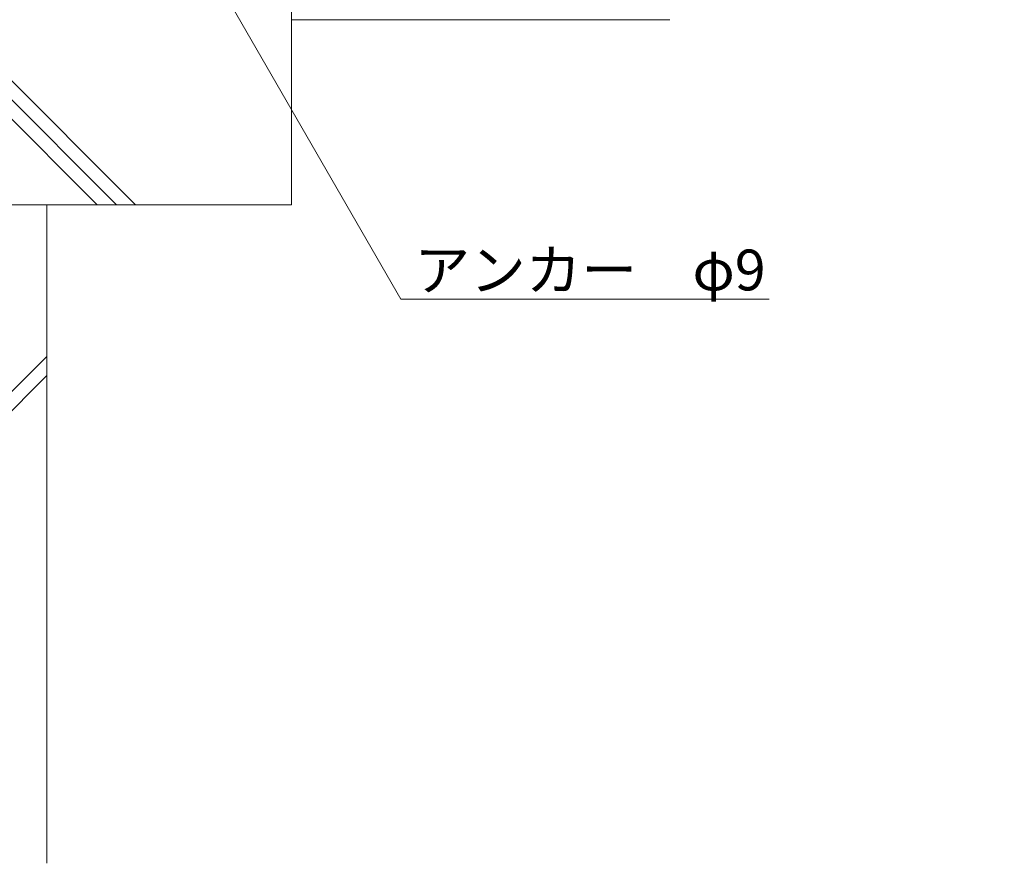
# Model space of a CAD drawing. Extents: x 150 to 3343, y 293 to 2293.
# Drawn here: x 2425 to 2788, y 388 to 699 of the extents above; entities that cross this region are included whole.
import ezdxf
from ezdxf import colors
from ezdxf.entities.mleader import LeaderData, LeaderLine
from ezdxf.math import Vec2, Vec3

# ---------------------------------------------------------------- set-up
doc = ezdxf.new("R2010")
doc.units = 0
doc.layers.get('0').update_dxf_attribs({"lineweight": 9})
doc.layers.add('引出線', color=7, linetype='Continuous', lineweight=9)
doc.layers.add('躯体', color=2, linetype='Continuous', lineweight=9)
doc.styles.add('文字_異尺度_H3.0', font='txt', dxfattribs={"height": 3})

# ---------------------------------------------------------------- blocks, each defined once
blk = doc.blocks.new('_Open')
at = {"color": 0, "linetype": 'ByBlock', "lineweight": -2}
for p, q in [((-1, 0.167), (0, 0)), ((-1, -0.167), (0, 0)), ((0, 0), (-1, 0))]:
    blk.add_line(p, q, dxfattribs=at)

msp = doc.modelspace()

# ---------------------------------------------------------------- linework, layer by layer
at = {"layer": '躯体', "color": 2, "linetype": 'Continuous', "lineweight": 9}
for p, q in [((2525.36, 730.62), (2525.36, 630.62)), ((2375.36, 723.29), (2468.03, 630.62)), ((2375.36, 716.22), (2460.96, 630.62)), ((2375.36, 709.15), (2453.89, 630.62)), ((2525.36, 698.59), (2664.65, 698.59)), ((2375.36, 630.62), (2525.36, 630.62)), ((2435.36, 388.39), (2435.36, 630.62)), ((2375.36, 514.86), (2435.36, 574.86)), ((2375.36, 507.79), (2435.36, 567.79))]:
    msp.add_line(p, q, dxfattribs=at)

# ---------------------------------------------------------------- leaders
at = {"layer": '引出線', "linetype": 'Continuous'}
ml = msp.add_multileader_mtext('Standard', dxfattribs=at)
ml.set_content('アンカー\u3000φ9', color=2, style='文字_異尺度_H3.0')
ml.set_leader_properties(color=7, linetype='Continuous', lineweight=13)
ml.set_arrow_properties(name='OPEN')
ml.build(insert=Vec2(0, 0))
ml.multileader.update_dxf_attribs({"has_dogleg": 0, "text_left_attachment_type": 5, "text_right_attachment_type": 5, "text_top_attachment_type": 10, "text_bottom_attachment_type": 10, "arrow_head_size": 12.5, "scale": 5})
ctx = ml.context
ctx.base_point, ctx.scale, ctx.char_height, ctx.arrow_head_size, ctx.landing_gap_size, ctx.plane_origin = Vec3(2565.62, 595.89), 5, 15, 12.5, 5, Vec3(2454.36, 788.59)
ctx.left_attachment, ctx.right_attachment, ctx.top_attachment, ctx.bottom_attachment = 5, 5, 10, 10
notes = []
notes.append((ctx, [(0, (1, 1, 0), (2525.62, 595.89), (1, 0), 40, [(0, [(2454.36, 788.59)], 0, [])])]))
ctx.mtext.insert, ctx.mtext.width, ctx.mtext.flow_direction = Vec3(2570.62, 614.12), 121.8305, 5
for ctx, leaders in notes:
    for number, flags, end, landing, length, lines in leaders:
        leader = LeaderData()
        leader.index, (leader.has_last_leader_line, leader.has_dogleg_vector, leader.attachment_direction) = number, flags
        leader.last_leader_point, leader.dogleg_vector, leader.dogleg_length = Vec3(end), Vec3(landing), length
        for number, points, colour, breaks in lines:
            line = LeaderLine()
            line.index, line.vertices, line.color, line.breaks = number, Vec3.list(points), colors.encode_raw_color(colour), breaks
            leader.lines.append(line)
        ctx.leaders.append(leader)

doc.saveas('drawing.dxf')
